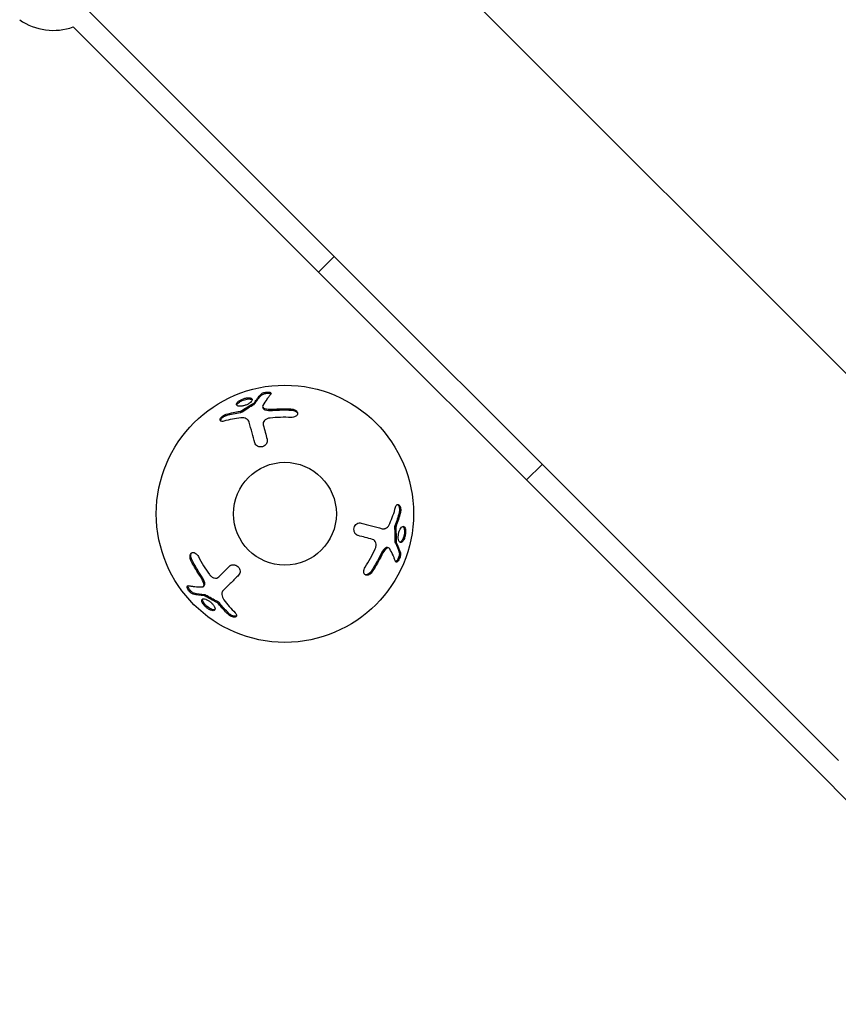
# Model space of a CAD drawing. Units: millimetres. Extents: x -8051 to 6235, y -7450 to 6764.
# Drawn here: x 52 to 163, y -223 to -89 of the extents above; entities that cross this region are included whole.
import ezdxf

# ---------------------------------------------------------------- set-up
doc = ezdxf.new("R2010")
doc.units = ezdxf.units.MM
doc.header["$LTSCALE"] = 20
doc.layers.add('2d', color=230, linetype='Continuous')

msp = doc.modelspace()

# ---------------------------------------------------------------- linework, layer by layer
at = {"layer": '2d'}
for p, q in [((190.13, -163.33), (86.91, -60.12)), ((163.27, -190.2), (60, -86.95)), ((59.16, -90.36), (161.14, -192.32)), ((94.67, -121.61), (92.55, -123.74)), ((84.93, -142.07), (84.97, -142.23)), ((120.84, -152.02), (122.96, -149.9)), ((102.07, -161.27), (101.91, -161.22)), ((76.87, -166.51), (76.99, -166.4))]:
    msp.add_line(p, q, dxfattribs=at)
for radius in [17.5, 7]:
    msp.add_circle((87.96, -156.62), radius, dxfattribs=at)
for centre, radius, start, end in [((56.46, -82.83), 8, 234.9642, 289.7369), ((-263.07, -616.61), 599.98, 351.96383, 45.00488)]:
    msp.add_arc(centre, radius, start, end, dxfattribs=at)
for points in [[(83.8, -141.52), (84.07, -141.1), (84.38, -140.69), (84.71, -140.34)], [(83.84, -141.68), (84.14, -141.22), (84.44, -140.83), (84.75, -140.49)], [(82.12, -142.57), (82.64, -142.22), (83.17, -141.88), (83.73, -141.58)], [(82.16, -142.73), (82.69, -142.37), (83.23, -142.04), (83.77, -141.74)], [(83.73, -141.58), (83.76, -141.56), (83.79, -141.54), (83.8, -141.52)], [(79.97, -143.08), (80.59, -142.91), (81.22, -142.77), (81.85, -142.68)], [(80.01, -143.24), (80.62, -143.07), (81.25, -142.94), (81.89, -142.83)], [(81.85, -142.68), (81.94, -142.66), (82.04, -142.62), (82.12, -142.57)], [(84.96, -142.15), (84.96, -142.15), (84.96, -142.15), (84.96, -142.15)], [(85.21, -142.3), (85.51, -142.39), (85.87, -142.42), (86.23, -142.4)], [(85.25, -142.46), (85.55, -142.55), (85.91, -142.58), (86.27, -142.56)], [(86.23, -142.4), (87.07, -142.33), (87.92, -142.32), (88.76, -142.35)], [(86.27, -142.56), (87.12, -142.49), (87.96, -142.48), (88.8, -142.51)], [(81.97, -143.58), (81.2, -143.67), (80.42, -143.81), (79.65, -144.02)], [(83.15, -144.3), (83.14, -144.3), (83.14, -144.3), (83.14, -144.3)], [(85.01, -144.53), (85.19, -145.2), (85.37, -145.86), (85.53, -146.48)], [(88.79, -143.51), (87.84, -143.47), (86.89, -143.5), (85.94, -143.59)], [(102.24, -157.95), (102.54, -157.24), (102.81, -156.49), (103.02, -155.72)], [(103.52, -156.43), (103.36, -157.04), (103.16, -157.65), (102.92, -158.26)], [(103.67, -156.47), (103.51, -157.1), (103.31, -157.71), (103.08, -158.3)], [(101.03, -158.61), (101.03, -158.61), (101.03, -158.61), (101.03, -158.61)], [(102.88, -158.54), (102.93, -159.18), (102.95, -159.81), (102.93, -160.43)], [(103.08, -158.3), (103.05, -158.39), (103.03, -158.49), (103.04, -158.58)], [(103.04, -158.58), (103.09, -159.21), (103.11, -159.84), (103.09, -160.47)], [(99.9, -160.11), (99.23, -159.93), (98.56, -159.75), (97.94, -159.59)], [(102.95, -160.53), (103.2, -161.01), (103.39, -161.47), (103.52, -161.91)], [(103.09, -160.47), (103.09, -160.51), (103.1, -160.55), (103.11, -160.57)], [(103.11, -160.57), (103.34, -161.02), (103.54, -161.48), (103.68, -161.95)], [(98.89, -163.89), (99.4, -163.09), (99.85, -162.25), (100.25, -161.39)], [(101.56, -161.35), (101.34, -161.57), (101.13, -161.86), (100.97, -162.19)], [(101.72, -161.4), (101.5, -161.61), (101.29, -161.9), (101.13, -162.23)], [(101.99, -161.26), (101.99, -161.26), (101.99, -161.26), (101.99, -161.26)], [(76.5, -165.22), (76.03, -164.52), (75.59, -163.8), (75.2, -163.05)], [(76.62, -165.1), (76.14, -164.41), (75.71, -163.68), (75.32, -162.94)], [(76.19, -162.45), (76.63, -163.29), (77.13, -164.1), (77.68, -164.87)], [(100.97, -162.19), (100.61, -162.95), (100.2, -163.69), (99.75, -164.4)], [(101.13, -162.23), (100.77, -162.99), (100.36, -163.73), (99.91, -164.44)], [(78.96, -165.21), (79.45, -164.72), (79.94, -164.23), (80.39, -163.78)], [(76.93, -166.15), (76.86, -165.85), (76.71, -165.52), (76.5, -165.22)], [(77.05, -166.03), (76.98, -165.73), (76.83, -165.41), (76.62, -165.1)], [(77.07, -167.65), (76.53, -167.62), (76.04, -167.55), (75.59, -167.45)], [(76.92, -166.45), (76.92, -166.45), (76.92, -166.45), (76.92, -166.45)], [(79.7, -166.94), (79.69, -166.94), (79.69, -166.94), (79.69, -166.94)], [(76.96, -167.76), (76.46, -167.74), (75.95, -167.68), (75.48, -167.57)], [(77.05, -167.8), (77.01, -167.78), (76.98, -167.76), (76.96, -167.76)], [(78.71, -168.7), (78.14, -168.42), (77.59, -168.12), (77.05, -167.8)], [(78.83, -168.58), (78.25, -168.3), (77.69, -168), (77.16, -167.68)], [(78.93, -168.87), (78.88, -168.8), (78.79, -168.74), (78.71, -168.7)], [(80.34, -170.19), (79.89, -169.74), (79.46, -169.27), (79.05, -168.76)], [(79.66, -168.32), (80.12, -168.94), (80.64, -169.54), (81.2, -170.11)], [(80.23, -170.3), (79.76, -169.85), (79.33, -169.37), (78.93, -168.87)]]:
    msp.add_open_spline(points, degree=3, dxfattribs=at)
for points, knots in [([(84.71, -140.34), (84.78, -140.26), (84.92, -140.19), (85.27, -140.08), (85.47, -140.05), (85.74, -140.05), (85.82, -140.06), (85.96, -140.09), (86.01, -140.12), (86.12, -140.2), (86.12, -140.28), (86.05, -140.35)], [0, 0, 0, 0, 0.25, 0.25, 0.5, 0.5, 0.625, 0.625, 0.75, 0.75, 1, 1, 1, 1]), ([(84.75, -140.49), (84.76, -140.49), (84.77, -140.48), (84.78, -140.47), (84.82, -140.44), (84.87, -140.41), (84.93, -140.38), (84.99, -140.34), (85.06, -140.32), (85.14, -140.29), (85.21, -140.27), (85.3, -140.25), (85.38, -140.24), (85.46, -140.22), (85.54, -140.22), (85.62, -140.21), (85.69, -140.21), (85.76, -140.21), (85.83, -140.22), (85.89, -140.23), (85.95, -140.24), (86, -140.26), (86.03, -140.27), (86.06, -140.28), (86.08, -140.3)], [0, 0, 0, 0, 0.0244796, 0.0244796, 0.0244796, 0.1376554, 0.1376554, 0.1376554, 0.249842, 0.249842, 0.249842, 0.3588522, 0.3588522, 0.3588522, 0.4640871, 0.4640871, 0.4640871, 0.5668058, 0.5668058, 0.5668058, 0.6693031, 0.6693031, 0.6693031, 0.74584, 0.74584, 0.74584, 0.74584]), ([(86.05, -140.35), (85.95, -140.46), (85.85, -140.58), (85.71, -140.75), (85.64, -140.84), (85.57, -140.94), (85.53, -140.99), (85.51, -141.02), (85.5, -141.03), (85.5, -141.04), (85.3, -141.31), (85.12, -141.59), (84.96, -141.88)], [0, 0, 0, 0, 0.25, 0.25, 0.375, 0.4375, 0.46875, 0.484375, 0.484375, 0.5, 0.5, 1, 1, 1, 1]), ([(82.96, -141.69), (82.83, -141.75), (82.7, -141.81), (82.42, -141.91), (82.27, -141.94), (82, -141.99), (81.88, -141.99), (81.66, -141.98), (81.57, -141.95), (81.43, -141.88), (81.39, -141.83), (81.36, -141.72), (81.36, -141.65), (81.44, -141.51), (81.5, -141.43), (81.68, -141.28), (81.79, -141.21), (81.91, -141.14)], [0.5, 0.5, 0.5, 0.5, 0.5625, 0.5625, 0.625, 0.625, 0.6875, 0.6875, 0.75, 0.75, 0.8125, 0.8125, 0.875, 0.875, 0.9375, 0.9375, 1, 1, 1, 1]), ([(81.41, -141.84), (81.41, -141.83), (81.42, -141.81), (81.42, -141.79), (81.44, -141.73), (81.48, -141.67), (81.54, -141.6), (81.6, -141.54), (81.68, -141.47), (81.77, -141.41), (81.83, -141.37), (81.89, -141.34), (81.95, -141.3)], [0.842738, 0.842738, 0.842738, 0.842738, 0.8592728, 0.8592728, 0.8592728, 0.9140619, 0.9140619, 0.9140619, 0.9677151, 0.9677151, 0.9677151, 1, 1, 1, 1]), ([(81.91, -141.14), (82.03, -141.08), (82.17, -141.02), (82.45, -140.92), (82.59, -140.88), (82.86, -140.84), (82.99, -140.83), (83.2, -140.85), (83.29, -140.87), (83.5, -140.97), (83.54, -141.1), (83.43, -141.31), (83.36, -141.39), (83.19, -141.54), (83.08, -141.62), (82.96, -141.69)], [0, 0, 0, 0, 0.0625, 0.0625, 0.125, 0.125, 0.1875, 0.1875, 0.25, 0.25, 0.375, 0.375, 0.4375, 0.4375, 0.5, 0.5, 0.5, 0.5]), ([(81.95, -141.3), (82.05, -141.24), (82.17, -141.19), (82.28, -141.15), (82.4, -141.11), (82.52, -141.07), (82.63, -141.05), (82.75, -141.02), (82.86, -141), (82.97, -141), (83.07, -140.99), (83.17, -141), (83.25, -141.01), (83.33, -141.03), (83.4, -141.05), (83.45, -141.09), (83.47, -141.1), (83.48, -141.12), (83.5, -141.13)], [0, 0, 0, 0, 0.0521677, 0.0521677, 0.0521677, 0.1043031, 0.1043031, 0.1043031, 0.1569503, 0.1569503, 0.1569503, 0.2107752, 0.2107752, 0.2107752, 0.2657318, 0.2657318, 0.2657318, 0.2857383, 0.2857383, 0.2857383, 0.2857383]), ([(83.77, -141.74), (83.79, -141.73), (83.8, -141.72), (83.82, -141.71), (83.83, -141.7), (83.84, -141.69), (83.84, -141.68)], [0, 0, 0, 0, 0.534594, 0.534594, 0.534594, 1, 1, 1, 1]), ([(84.96, -141.88), (84.91, -141.96), (84.9, -142.05), (85, -142.21), (85.09, -142.27), (85.21, -142.3)], [0, 0, 0, 0, 0.5, 0.5, 1, 1, 1, 1]), ([(79.65, -144.02), (79.56, -144.04), (79.48, -144.05), (79.34, -144.05), (79.28, -144.03), (79.19, -143.98), (79.16, -143.94), (79.13, -143.84), (79.14, -143.78), (79.18, -143.66), (79.22, -143.59), (79.33, -143.46), (79.39, -143.4), (79.62, -143.22), (79.8, -143.13), (79.97, -143.08)], [0, 0, 0, 0, 0.125, 0.125, 0.25, 0.25, 0.375, 0.375, 0.5, 0.5, 0.625, 0.625, 0.75, 0.75, 1, 1, 1, 1]), ([(79.18, -143.96), (79.19, -143.92), (79.2, -143.89), (79.21, -143.85), (79.23, -143.8), (79.27, -143.74), (79.31, -143.69), (79.35, -143.64), (79.41, -143.58), (79.46, -143.53), (79.53, -143.48), (79.59, -143.43), (79.66, -143.39), (79.74, -143.34), (79.82, -143.31), (79.89, -143.28), (79.93, -143.26), (79.97, -143.25), (80.01, -143.24)], [0.4448196, 0.4448196, 0.4448196, 0.4448196, 0.5184115, 0.5184115, 0.5184115, 0.6208313, 0.6208313, 0.6208313, 0.7245096, 0.7245096, 0.7245096, 0.8312473, 0.8312473, 0.8312473, 0.9416619, 0.9416619, 0.9416619, 1, 1, 1, 1]), ([(81.89, -142.83), (81.93, -142.83), (81.97, -142.82), (82.01, -142.8), (82.04, -142.79), (82.08, -142.77), (82.12, -142.76), (82.13, -142.75), (82.15, -142.74), (82.16, -142.73)], [0, 0, 0, 0, 0.406902, 0.406902, 0.406902, 0.814699, 0.814699, 0.814699, 1, 1, 1, 1]), ([(84.97, -142.23), (84.97, -142.25), (84.99, -142.28), (85, -142.3), (85.03, -142.34), (85.07, -142.38), (85.12, -142.41), (85.16, -142.43), (85.21, -142.45), (85.25, -142.46)], [0.3748496, 0.3748496, 0.3748496, 0.3748496, 0.5386178, 0.5386178, 0.5386178, 0.8007246, 0.8007246, 0.8007246, 1, 1, 1, 1]), ([(88.76, -142.35), (88.99, -142.36), (89.23, -142.43), (89.44, -142.57), (89.48, -142.6), (89.55, -142.66), (89.58, -142.7), (89.63, -142.77), (89.65, -142.8), (89.67, -142.88), (89.68, -142.92), (89.69, -143.03), (89.67, -143.11), (89.58, -143.25), (89.51, -143.31), (89.34, -143.41), (89.24, -143.45), (89.02, -143.5), (88.91, -143.51), (88.79, -143.51)], [0, 0, 0, 0, 0.25, 0.25, 0.3125, 0.3125, 0.375, 0.375, 0.4375, 0.4375, 0.5, 0.5, 0.625, 0.625, 0.75, 0.75, 0.875, 0.875, 1, 1, 1, 1]), ([(88.8, -142.51), (88.81, -142.51), (88.83, -142.51), (88.84, -142.51), (88.94, -142.52), (89.05, -142.54), (89.14, -142.57), (89.24, -142.59), (89.34, -142.63), (89.42, -142.68), (89.5, -142.73), (89.56, -142.79), (89.62, -142.85), (89.64, -142.88), (89.67, -142.92), (89.68, -142.95)], [0, 0, 0, 0, 0.0124363, 0.0124363, 0.0124363, 0.1244167, 0.1244167, 0.1244167, 0.2379851, 0.2379851, 0.2379851, 0.3510212, 0.3510212, 0.3510212, 0.4115682, 0.4115682, 0.4115682, 0.4115682]), ([(83.1, -144.14), (83.08, -144.04), (83.03, -143.95), (82.93, -143.84), (82.89, -143.8), (82.81, -143.74), (82.76, -143.71), (82.61, -143.63), (82.5, -143.6), (82.25, -143.56), (82.11, -143.56), (81.97, -143.58)], [0, 0, 0, 0, 0.25, 0.25, 0.375, 0.375, 0.5, 0.5, 0.75, 0.75, 1, 1, 1, 1]), ([(83.86, -146.98), (83.74, -146.54), (83.62, -146.07), (83.36, -145.11), (83.23, -144.63), (83.1, -144.14)], [0, 0, 0, 0, 0.5, 0.5, 1, 1, 1, 1]), ([(85.94, -143.59), (85.87, -143.59), (85.8, -143.61), (85.66, -143.64), (85.6, -143.66), (85.4, -143.75), (85.29, -143.83), (85.11, -144.01), (85.05, -144.11), (84.99, -144.32), (84.98, -144.43), (85.01, -144.53)], [0, 0, 0, 0, 0.125, 0.125, 0.25, 0.25, 0.5, 0.5, 0.75, 0.75, 1, 1, 1, 1]), ([(85.53, -146.48), (85.55, -146.53), (85.56, -146.58), (85.56, -146.66), (85.56, -146.68), (85.56, -146.73), (85.55, -146.76), (85.54, -146.83), (85.53, -146.88), (85.5, -146.96), (85.49, -146.98), (85.47, -147.03), (85.46, -147.05), (85.41, -147.13), (85.38, -147.17), (85.31, -147.25), (85.27, -147.29), (85.13, -147.4), (85.02, -147.46), (84.8, -147.53), (84.68, -147.54), (84.45, -147.52), (84.34, -147.49), (84.15, -147.39), (84.06, -147.32), (83.94, -147.17), (83.89, -147.08), (83.86, -146.98)], [0, 0, 0, 0, 0.0625, 0.0625, 0.09375, 0.09375, 0.125, 0.125, 0.1875, 0.1875, 0.21875, 0.21875, 0.25, 0.25, 0.3125, 0.3125, 0.375, 0.375, 0.5, 0.5, 0.625, 0.625, 0.75, 0.75, 0.875, 0.875, 1, 1, 1, 1]), ([(103.02, -155.72), (103.04, -155.64), (103.07, -155.56), (103.15, -155.44), (103.19, -155.4), (103.29, -155.35), (103.33, -155.34), (103.43, -155.36), (103.48, -155.4), (103.57, -155.5), (103.6, -155.56), (103.66, -155.72), (103.69, -155.81), (103.73, -156.1), (103.72, -156.3), (103.67, -156.47)], [0, 0, 0, 0, 0.125, 0.125, 0.25, 0.25, 0.375, 0.375, 0.5, 0.5, 0.625, 0.625, 0.75, 0.75, 1, 1, 1, 1]), ([(103.3, -155.35), (103.33, -155.37), (103.36, -155.39), (103.38, -155.43), (103.42, -155.47), (103.45, -155.53), (103.47, -155.59), (103.5, -155.66), (103.52, -155.73), (103.53, -155.81), (103.55, -155.88), (103.56, -155.97), (103.56, -156.05), (103.56, -156.14), (103.55, -156.22), (103.54, -156.3), (103.53, -156.35), (103.53, -156.39), (103.52, -156.43)], [0.4448196, 0.4448196, 0.4448196, 0.4448196, 0.5184115, 0.5184115, 0.5184115, 0.6208313, 0.6208313, 0.6208313, 0.7245096, 0.7245096, 0.7245096, 0.8312473, 0.8312473, 0.8312473, 0.9416619, 0.9416619, 0.9416619, 1, 1, 1, 1]), ([(97.94, -159.59), (97.89, -159.57), (97.85, -159.56), (97.78, -159.52), (97.76, -159.51), (97.72, -159.48), (97.7, -159.47), (97.64, -159.42), (97.6, -159.38), (97.55, -159.32), (97.53, -159.3), (97.5, -159.26), (97.49, -159.24), (97.45, -159.16), (97.42, -159.11), (97.39, -159), (97.38, -158.95), (97.35, -158.78), (97.35, -158.66), (97.41, -158.43), (97.46, -158.31), (97.59, -158.13), (97.67, -158.05), (97.85, -157.93), (97.95, -157.89), (98.15, -157.86), (98.25, -157.86), (98.35, -157.89)], [0, 0, 0, 0, 0.0625, 0.0625, 0.09375, 0.09375, 0.125, 0.125, 0.1875, 0.1875, 0.21875, 0.21875, 0.25, 0.25, 0.3125, 0.3125, 0.375, 0.375, 0.5, 0.5, 0.625, 0.625, 0.75, 0.75, 0.875, 0.875, 1, 1, 1, 1]), ([(98.35, -157.89), (98.79, -158.01), (99.26, -158.13), (100.21, -158.39), (100.7, -158.52), (101.19, -158.65)], [0, 0, 0, 0, 0.5, 0.5, 1, 1, 1, 1]), ([(101.19, -158.65), (101.28, -158.68), (101.39, -158.68), (101.54, -158.65), (101.59, -158.64), (101.69, -158.6), (101.73, -158.57), (101.87, -158.48), (101.96, -158.4), (102.11, -158.2), (102.18, -158.08), (102.24, -157.95)], [0, 0, 0, 0, 0.25, 0.25, 0.375, 0.375, 0.5, 0.5, 0.75, 0.75, 1, 1, 1, 1]), ([(102.92, -158.26), (102.91, -158.29), (102.9, -158.33), (102.89, -158.37), (102.88, -158.41), (102.88, -158.45), (102.88, -158.49), (102.88, -158.51), (102.88, -158.52), (102.88, -158.54)], [0, 0, 0, 0, 0.406902, 0.406902, 0.406902, 0.814699, 0.814699, 0.814699, 1, 1, 1, 1]), ([(104.38, -159.12), (104.38, -159.26), (104.36, -159.41), (104.3, -159.7), (104.26, -159.84), (104.17, -160.09), (104.11, -160.2), (103.99, -160.39), (103.92, -160.45), (103.73, -160.58), (103.61, -160.55), (103.47, -160.34), (103.44, -160.25), (103.39, -160.02), (103.38, -159.89), (103.39, -159.75)], [0, 0, 0, 0, 0.0625, 0.0625, 0.125, 0.125, 0.1875, 0.1875, 0.25, 0.25, 0.375, 0.375, 0.4375, 0.4375, 0.5, 0.5, 0.5, 0.5]), ([(103.39, -159.75), (103.39, -159.61), (103.41, -159.47), (103.46, -159.17), (103.5, -159.03), (103.6, -158.78), (103.66, -158.67), (103.78, -158.49), (103.85, -158.42), (103.98, -158.34), (104.04, -158.32), (104.16, -158.35), (104.21, -158.39), (104.3, -158.53), (104.33, -158.62), (104.37, -158.85), (104.38, -158.98), (104.38, -159.12)], [0.5, 0.5, 0.5, 0.5, 0.5625, 0.5625, 0.625, 0.625, 0.6875, 0.6875, 0.75, 0.75, 0.8125, 0.8125, 0.875, 0.875, 0.9375, 0.9375, 1, 1, 1, 1]), ([(104.22, -159.08), (104.22, -159.19), (104.21, -159.32), (104.19, -159.44), (104.17, -159.56), (104.14, -159.68), (104.1, -159.79), (104.07, -159.91), (104.02, -160.01), (103.98, -160.11), (103.93, -160.2), (103.88, -160.28), (103.82, -160.34), (103.77, -160.41), (103.71, -160.46), (103.65, -160.48), (103.63, -160.49), (103.61, -160.49), (103.59, -160.5)], [0, 0, 0, 0, 0.0521677, 0.0521677, 0.0521677, 0.1043031, 0.1043031, 0.1043031, 0.1569503, 0.1569503, 0.1569503, 0.2107752, 0.2107752, 0.2107752, 0.2657318, 0.2657318, 0.2657318, 0.2857383, 0.2857383, 0.2857383, 0.2857383]), ([(104.02, -158.33), (104.04, -158.34), (104.05, -158.36), (104.06, -158.37), (104.1, -158.42), (104.14, -158.49), (104.17, -158.57), (104.19, -158.65), (104.21, -158.76), (104.22, -158.87), (104.22, -158.93), (104.22, -159), (104.22, -159.08)], [0.842738, 0.842738, 0.842738, 0.842738, 0.8592728, 0.8592728, 0.8592728, 0.9140619, 0.9140619, 0.9140619, 0.9677151, 0.9677151, 0.9677151, 1, 1, 1, 1]), ([(100.25, -161.39), (100.28, -161.32), (100.3, -161.26), (100.34, -161.12), (100.35, -161.05), (100.38, -160.84), (100.37, -160.7), (100.3, -160.46), (100.24, -160.36), (100.09, -160.19), (100, -160.14), (99.9, -160.11)], [0, 0, 0, 0, 0.125, 0.125, 0.25, 0.25, 0.5, 0.5, 0.75, 0.75, 1, 1, 1, 1]), ([(102.93, -160.43), (102.93, -160.45), (102.93, -160.47), (102.94, -160.49), (102.94, -160.5), (102.94, -160.52), (102.95, -160.53)], [0, 0, 0, 0, 0.534594, 0.534594, 0.534594, 1, 1, 1, 1]), ([(75.2, -163.05), (75.09, -162.85), (75.03, -162.61), (75.05, -162.35), (75.05, -162.31), (75.07, -162.21), (75.09, -162.17), (75.13, -162.09), (75.15, -162.06), (75.2, -162), (75.23, -161.97), (75.33, -161.91), (75.4, -161.89), (75.57, -161.9), (75.66, -161.92), (75.83, -162.02), (75.91, -162.08), (76.06, -162.25), (76.13, -162.35), (76.19, -162.45)], [0, 0, 0, 0, 0.25, 0.25, 0.3125, 0.3125, 0.375, 0.375, 0.4375, 0.4375, 0.5, 0.5, 0.625, 0.625, 0.75, 0.75, 0.875, 0.875, 1, 1, 1, 1]), ([(75.32, -162.94), (75.31, -162.93), (75.31, -162.92), (75.3, -162.91), (75.25, -162.81), (75.22, -162.71), (75.19, -162.61), (75.17, -162.51), (75.16, -162.41), (75.16, -162.32), (75.16, -162.23), (75.18, -162.14), (75.2, -162.06), (75.22, -162.02), (75.24, -161.99), (75.26, -161.95)], [0, 0, 0, 0, 0.0124363, 0.0124363, 0.0124363, 0.1244167, 0.1244167, 0.1244167, 0.2379851, 0.2379851, 0.2379851, 0.3510212, 0.3510212, 0.3510212, 0.4115682, 0.4115682, 0.4115682, 0.4115682]), ([(101.91, -161.22), (101.88, -161.22), (101.86, -161.21), (101.83, -161.22), (101.78, -161.22), (101.73, -161.24), (101.68, -161.27), (101.64, -161.29), (101.6, -161.32), (101.56, -161.35)], [0.3748496, 0.3748496, 0.3748496, 0.3748496, 0.5386178, 0.5386178, 0.5386178, 0.8007246, 0.8007246, 0.8007246, 1, 1, 1, 1]), ([(102.22, -161.39), (102.17, -161.3), (102.09, -161.26), (101.92, -161.26), (101.82, -161.31), (101.72, -161.4)], [0, 0, 0, 0, 0.5, 0.5, 1, 1, 1, 1]), ([(103, -163.1), (102.95, -162.95), (102.9, -162.81), (102.82, -162.61), (102.78, -162.5), (102.73, -162.38), (102.7, -162.32), (102.69, -162.3), (102.68, -162.28), (102.68, -162.27), (102.54, -161.97), (102.38, -161.67), (102.22, -161.39)], [0, 0, 0, 0, 0.25, 0.25, 0.375, 0.4375, 0.46875, 0.484375, 0.484375, 0.5, 0.5, 1, 1, 1, 1]), ([(103.68, -161.95), (103.71, -162.05), (103.7, -162.2), (103.62, -162.56), (103.54, -162.75), (103.41, -162.98), (103.36, -163.04), (103.26, -163.15), (103.22, -163.18), (103.09, -163.23), (103.03, -163.19), (103, -163.1)], [0, 0, 0, 0, 0.25, 0.25, 0.5, 0.5, 0.625, 0.625, 0.75, 0.75, 1, 1, 1, 1]), ([(103.52, -161.91), (103.52, -161.91), (103.52, -161.93), (103.53, -161.94), (103.54, -161.99), (103.54, -162.05), (103.54, -162.11), (103.53, -162.18), (103.52, -162.26), (103.5, -162.34), (103.48, -162.41), (103.46, -162.5), (103.43, -162.57), (103.4, -162.65), (103.37, -162.72), (103.33, -162.79), (103.3, -162.86), (103.26, -162.92), (103.22, -162.97), (103.18, -163.02), (103.14, -163.07), (103.1, -163.1), (103.08, -163.12), (103.05, -163.14), (103.02, -163.15)], [0, 0, 0, 0, 0.0244796, 0.0244796, 0.0244796, 0.1376554, 0.1376554, 0.1376554, 0.249842, 0.249842, 0.249842, 0.3588522, 0.3588522, 0.3588522, 0.4640871, 0.4640871, 0.4640871, 0.5668058, 0.5668058, 0.5668058, 0.6693031, 0.6693031, 0.6693031, 0.74584, 0.74584, 0.74584, 0.74584]), ([(80.39, -163.78), (80.43, -163.74), (80.46, -163.71), (80.53, -163.67), (80.55, -163.66), (80.59, -163.64), (80.62, -163.63), (80.69, -163.6), (80.74, -163.58), (80.82, -163.57), (80.84, -163.57), (80.9, -163.56), (80.92, -163.56), (81.01, -163.56), (81.06, -163.57), (81.17, -163.59), (81.22, -163.61), (81.39, -163.67), (81.49, -163.74), (81.66, -163.9), (81.73, -164), (81.83, -164.2), (81.86, -164.31), (81.87, -164.53), (81.85, -164.63), (81.78, -164.82), (81.73, -164.91), (81.66, -164.98)], [0, 0, 0, 0, 0.0625, 0.0625, 0.09375, 0.09375, 0.125, 0.125, 0.1875, 0.1875, 0.21875, 0.21875, 0.25, 0.25, 0.3125, 0.3125, 0.375, 0.375, 0.5, 0.5, 0.625, 0.625, 0.75, 0.75, 0.875, 0.875, 1, 1, 1, 1]), ([(99.91, -164.44), (99.78, -164.64), (99.61, -164.81), (99.38, -164.93), (99.34, -164.95), (99.24, -164.97), (99.2, -164.98), (99.11, -164.99), (99.07, -164.99), (98.99, -164.97), (98.96, -164.96), (98.85, -164.91), (98.8, -164.85), (98.72, -164.7), (98.7, -164.62), (98.7, -164.42), (98.71, -164.31), (98.78, -164.1), (98.83, -163.99), (98.89, -163.89)], [0, 0, 0, 0, 0.25, 0.25, 0.3125, 0.3125, 0.375, 0.375, 0.4375, 0.4375, 0.5, 0.5, 0.625, 0.625, 0.75, 0.75, 0.875, 0.875, 1, 1, 1, 1]), ([(99.75, -164.4), (99.74, -164.41), (99.74, -164.42), (99.73, -164.43), (99.67, -164.52), (99.6, -164.6), (99.53, -164.67), (99.46, -164.74), (99.38, -164.8), (99.29, -164.85), (99.21, -164.89), (99.13, -164.92), (99.05, -164.94), (99.01, -164.94), (98.96, -164.95), (98.93, -164.94)], [0, 0, 0, 0, 0.0124363, 0.0124363, 0.0124363, 0.1244167, 0.1244167, 0.1244167, 0.2379851, 0.2379851, 0.2379851, 0.3510212, 0.3510212, 0.3510212, 0.4115682, 0.4115682, 0.4115682, 0.4115682]), ([(76.69, -166.58), (76.79, -166.58), (76.87, -166.54), (76.96, -166.39), (76.96, -166.27), (76.93, -166.15)], [0, 0, 0, 0, 0.5, 0.5, 1, 1, 1, 1]), ([(76.99, -166.4), (77.01, -166.38), (77.02, -166.36), (77.04, -166.33), (77.06, -166.29), (77.07, -166.23), (77.07, -166.18), (77.07, -166.13), (77.06, -166.08), (77.05, -166.03)], [0.3748496, 0.3748496, 0.3748496, 0.3748496, 0.5386178, 0.5386178, 0.5386178, 0.8007246, 0.8007246, 0.8007246, 1, 1, 1, 1]), ([(77.68, -164.87), (77.72, -164.93), (77.76, -164.99), (77.87, -165.09), (77.92, -165.14), (78.09, -165.26), (78.21, -165.32), (78.46, -165.38), (78.58, -165.39), (78.79, -165.34), (78.89, -165.29), (78.96, -165.21)], [0, 0, 0, 0, 0.125, 0.125, 0.25, 0.25, 0.5, 0.5, 0.75, 0.75, 1, 1, 1, 1]), ([(81.66, -164.98), (81.33, -165.3), (80.99, -165.65), (80.29, -166.35), (79.93, -166.7), (79.58, -167.06)], [0, 0, 0, 0, 0.5, 0.5, 1, 1, 1, 1]), ([(75.48, -167.57), (75.38, -167.54), (75.24, -167.46), (74.98, -167.21), (74.85, -167.05), (74.72, -166.82), (74.69, -166.74), (74.65, -166.61), (74.64, -166.55), (74.66, -166.42), (74.73, -166.38), (74.83, -166.4)], [0, 0, 0, 0, 0.25, 0.25, 0.5, 0.5, 0.625, 0.625, 0.75, 0.75, 1, 1, 1, 1]), ([(75.59, -167.45), (75.58, -167.45), (75.57, -167.44), (75.56, -167.44), (75.52, -167.43), (75.46, -167.4), (75.4, -167.36), (75.35, -167.32), (75.29, -167.27), (75.23, -167.22), (75.17, -167.17), (75.11, -167.1), (75.06, -167.04), (75.01, -166.98), (74.96, -166.91), (74.92, -166.84), (74.88, -166.78), (74.85, -166.72), (74.82, -166.66), (74.79, -166.6), (74.78, -166.54), (74.77, -166.49), (74.76, -166.46), (74.76, -166.42), (74.76, -166.4)], [0, 0, 0, 0, 0.0244796, 0.0244796, 0.0244796, 0.1376554, 0.1376554, 0.1376554, 0.249842, 0.249842, 0.249842, 0.3588522, 0.3588522, 0.3588522, 0.4640871, 0.4640871, 0.4640871, 0.5668058, 0.5668058, 0.5668058, 0.6693031, 0.6693031, 0.6693031, 0.74584, 0.74584, 0.74584, 0.74584]), ([(74.83, -166.4), (74.97, -166.43), (75.12, -166.46), (75.34, -166.49), (75.45, -166.51), (75.58, -166.52), (75.64, -166.53), (75.67, -166.53), (75.69, -166.54), (75.7, -166.54), (76.03, -166.57), (76.36, -166.58), (76.69, -166.58)], [0, 0, 0, 0, 0.25, 0.25, 0.375, 0.4375, 0.46875, 0.484375, 0.484375, 0.5, 0.5, 1, 1, 1, 1]), ([(79.58, -167.06), (79.51, -167.13), (79.45, -167.22), (79.4, -167.36), (79.39, -167.41), (79.37, -167.52), (79.37, -167.57), (79.38, -167.74), (79.41, -167.85), (79.51, -168.09), (79.57, -168.2), (79.66, -168.32)], [0, 0, 0, 0, 0.25, 0.25, 0.375, 0.375, 0.5, 0.5, 0.75, 0.75, 1, 1, 1, 1]), ([(77.58, -169.59), (77.46, -169.52), (77.34, -169.43), (77.11, -169.23), (77.01, -169.13), (76.84, -168.92), (76.77, -168.81), (76.67, -168.62), (76.65, -168.53), (76.64, -168.3), (76.73, -168.2), (76.97, -168.19), (77.07, -168.21), (77.29, -168.28), (77.4, -168.34), (77.52, -168.41)], [0, 0, 0, 0, 0.0625, 0.0625, 0.125, 0.125, 0.1875, 0.1875, 0.25, 0.25, 0.375, 0.375, 0.4375, 0.4375, 0.5, 0.5, 0.5, 0.5]), ([(77.69, -169.47), (77.59, -169.41), (77.49, -169.34), (77.4, -169.26), (77.3, -169.18), (77.21, -169.1), (77.13, -169.01), (77.05, -168.92), (76.98, -168.83), (76.92, -168.75), (76.87, -168.66), (76.82, -168.57), (76.79, -168.49), (76.77, -168.41), (76.75, -168.34), (76.76, -168.28), (76.76, -168.26), (76.77, -168.24), (76.78, -168.22)], [0, 0, 0, 0, 0.0521677, 0.0521677, 0.0521677, 0.1043031, 0.1043031, 0.1043031, 0.1569503, 0.1569503, 0.1569503, 0.2107752, 0.2107752, 0.2107752, 0.2657318, 0.2657318, 0.2657318, 0.2857383, 0.2857383, 0.2857383, 0.2857383]), ([(77.16, -167.68), (77.15, -167.67), (77.13, -167.66), (77.11, -167.66), (77.1, -167.65), (77.09, -167.65), (77.07, -167.65)], [0, 0, 0, 0, 0.534594, 0.534594, 0.534594, 1, 1, 1, 1]), ([(77.52, -168.41), (77.65, -168.48), (77.76, -168.57), (77.99, -168.77), (78.09, -168.87), (78.26, -169.09), (78.33, -169.19), (78.42, -169.39), (78.45, -169.48), (78.46, -169.63), (78.44, -169.7), (78.35, -169.78), (78.29, -169.81), (78.13, -169.81), (78.03, -169.8), (77.82, -169.72), (77.7, -169.66), (77.58, -169.59)], [0.5, 0.5, 0.5, 0.5, 0.5625, 0.5625, 0.625, 0.625, 0.6875, 0.6875, 0.75, 0.75, 0.8125, 0.8125, 0.875, 0.875, 0.9375, 0.9375, 1, 1, 1, 1]), ([(79.05, -168.76), (79.03, -168.73), (79, -168.7), (78.97, -168.67), (78.94, -168.65), (78.91, -168.63), (78.87, -168.61), (78.86, -168.6), (78.84, -168.59), (78.83, -168.58)], [0, 0, 0, 0, 0.406902, 0.406902, 0.406902, 0.814699, 0.814699, 0.814699, 1, 1, 1, 1]), ([(78.44, -169.67), (78.42, -169.68), (78.4, -169.68), (78.38, -169.69), (78.32, -169.7), (78.24, -169.7), (78.16, -169.68), (78.07, -169.66), (77.98, -169.62), (77.88, -169.58), (77.82, -169.55), (77.76, -169.51), (77.69, -169.47)], [0.842738, 0.842738, 0.842738, 0.842738, 0.8592728, 0.8592728, 0.8592728, 0.9140619, 0.9140619, 0.9140619, 0.9677151, 0.9677151, 0.9677151, 1, 1, 1, 1]), ([(81.2, -170.11), (81.26, -170.17), (81.31, -170.24), (81.38, -170.36), (81.39, -170.42), (81.39, -170.53), (81.37, -170.57), (81.3, -170.65), (81.25, -170.67), (81.12, -170.7), (81.04, -170.69), (80.88, -170.67), (80.79, -170.64), (80.52, -170.54), (80.35, -170.43), (80.23, -170.3)], [0, 0, 0, 0, 0.125, 0.125, 0.25, 0.25, 0.375, 0.375, 0.5, 0.5, 0.625, 0.625, 0.75, 0.75, 1, 1, 1, 1]), ([(81.38, -170.54), (81.35, -170.56), (81.31, -170.57), (81.27, -170.57), (81.22, -170.58), (81.15, -170.58), (81.09, -170.57), (81.02, -170.56), (80.94, -170.54), (80.87, -170.51), (80.79, -170.49), (80.72, -170.45), (80.65, -170.41), (80.57, -170.37), (80.5, -170.32), (80.44, -170.27), (80.4, -170.24), (80.37, -170.22), (80.34, -170.19)], [0.4448196, 0.4448196, 0.4448196, 0.4448196, 0.5184115, 0.5184115, 0.5184115, 0.6208313, 0.6208313, 0.6208313, 0.7245096, 0.7245096, 0.7245096, 0.8312473, 0.8312473, 0.8312473, 0.9416619, 0.9416619, 0.9416619, 1, 1, 1, 1])]:
    msp.add_open_spline(points, degree=3, knots=knots, dxfattribs=at)

doc.saveas('drawing.dxf')
